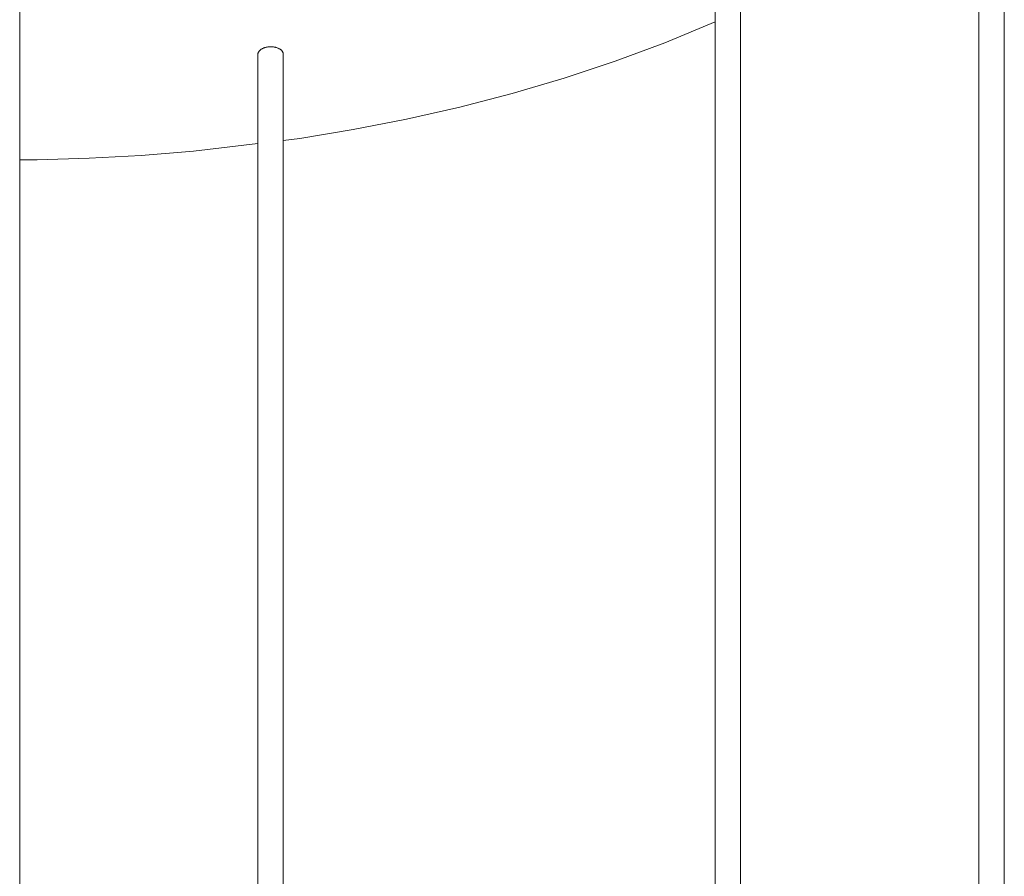
# Model space of a CAD drawing. Units: millimetres. Extents: x -12100 to 9637, y -12561 to 11714.
# Drawn here: x -2191 to -1959, y -7521 to -7319 of the extents above; entities that cross this region are included whole.
import ezdxf

# ---------------------------------------------------------------- set-up
doc = ezdxf.new("R2010")
doc.units = ezdxf.units.MM
doc.header["$LTSCALE"] = 50.8
doc.layers.add('Standard', color=18, linetype='Continuous', lineweight=0)

# ---------------------------------------------------------------- blocks, each defined once
blk = doc.blocks.new('Gruppe-45')
at = {"layer": 'Standard', "color": 1, "linetype": 'Continuous', "lineweight": 0}
for p, q in [((-2533.84, -8585.38), (-2533.85, -8585.47)), ((-2533.82, -8585.3), (-2533.84, -8585.38)), ((-2533.8, -8585.21), (-2533.82, -8585.3)), ((-2533.77, -8585.12), (-2533.8, -8585.21)), ((-2533.73, -8585.03), (-2533.77, -8585.12)), ((-2533.68, -8584.95), (-2533.73, -8585.03)), ((-2533.63, -8584.86), (-2533.68, -8584.95)), ((-2533.57, -8584.78), (-2533.63, -8584.86)), ((-2533.5, -8584.7), (-2533.57, -8584.78)), ((-2533.42, -8584.63), (-2533.5, -8584.7)), ((-2533.34, -8584.55), (-2533.42, -8584.63)), ((-2533.26, -8584.48), (-2533.34, -8584.55)), ((-2533.17, -8584.42), (-2533.26, -8584.48)), ((-2533.07, -8584.35), (-2533.17, -8584.42)), ((-2532.97, -8584.29), (-2533.07, -8584.35)), ((-2532.87, -8584.23), (-2532.97, -8584.29)), ((-2532.76, -8584.18), (-2532.87, -8584.23)), ((-2532.65, -8584.13), (-2532.76, -8584.18)), ((-2532.54, -8584.09), (-2532.65, -8584.13)), ((-2532.43, -8584.04), (-2532.54, -8584.09)), ((-2532.32, -8584.01), (-2532.43, -8584.04)), ((-2532.2, -8583.97), (-2532.32, -8584.01)), ((-2532.07, -8583.93), (-2532.2, -8583.97)), ((-2531.94, -8583.9), (-2532.07, -8583.93)), ((-2531.81, -8583.88), (-2531.94, -8583.9)), ((-2531.67, -8583.85), (-2531.81, -8583.88)), ((-2531.53, -8583.83), (-2531.67, -8583.85)), ((-2531.39, -8583.81), (-2531.53, -8583.83)), ((-2531.24, -8583.8), (-2531.39, -8583.81)), ((-2531.09, -8583.79), (-2531.24, -8583.8)), ((-2530.94, -8583.79), (-2531.09, -8583.79)), ((-2530.79, -8583.79), (-2530.94, -8583.79)), ((-2530.63, -8583.79), (-2530.79, -8583.79)), ((-2530.48, -8583.8), (-2530.63, -8583.79)), ((-2530.33, -8583.81), (-2530.48, -8583.8)), ((-2530.18, -8583.83), (-2530.33, -8583.81)), ((-2530.03, -8583.86), (-2530.18, -8583.83)), ((-2529.88, -8583.88), (-2530.03, -8583.86)), ((-2529.74, -8583.91), (-2529.88, -8583.88)), ((-2529.6, -8583.95), (-2529.74, -8583.91)), ((-2529.46, -8583.99), (-2529.6, -8583.95)), ((-2529.33, -8584.03), (-2529.46, -8583.99)), ((-2529.2, -8584.08), (-2529.33, -8584.03)), ((-2529.08, -8584.13), (-2529.2, -8584.08)), ((-2528.96, -8584.18), (-2529.08, -8584.13)), ((-2528.85, -8584.24), (-2528.96, -8584.18)), ((-2528.75, -8584.3), (-2528.85, -8584.24)), ((-2528.65, -8584.36), (-2528.75, -8584.3)), ((-2528.56, -8584.42), (-2528.65, -8584.36)), ((-2528.48, -8584.48), (-2528.56, -8584.42)), ((-2528.4, -8584.54), (-2528.48, -8584.48)), ((-2528.32, -8584.61), (-2528.4, -8584.54)), ((-2528.26, -8584.67), (-2528.32, -8584.61)), ((-2528.19, -8584.74), (-2528.26, -8584.67)), ((-2528.14, -8584.82), (-2528.19, -8584.74)), ((-2528.08, -8584.89), (-2528.14, -8584.82)), ((-2528.03, -8584.97), (-2528.08, -8584.89)), ((-2527.99, -8585.05), (-2528.03, -8584.97)), ((-2527.96, -8585.13), (-2527.99, -8585.05)), ((-2527.93, -8585.21), (-2527.96, -8585.13)), ((-2527.9, -8585.3), (-2527.93, -8585.21)), ((-2527.89, -8585.39), (-2527.9, -8585.3)), ((-2527.88, -8585.47), (-2527.89, -8585.39))]:
    blk.add_line(p, q, dxfattribs=at)
blk = doc.blocks.new('Gruppe-48')
at = {"layer": 'Standard', "color": 1, "linetype": 'Continuous', "lineweight": 0}
for p, q in [((-2426.19, -8960.39), (-2426.19, -8353.54)), ((-2420.23, -8963.64), (-2420.23, -8353.52)), ((-2589.95, -8817.17), (-2589.95, -8451.6)), ((-2364.07, -8817.69), (-2364.07, -8487.48)), ((-2358.1, -8805.41), (-2358.1, -8487.48)), ((-2426.19, -8577.92), (-2438.02, -8582.84)), ((-2438.02, -8582.84), (-2449.74, -8587.21)), ((-2533.85, -8977.83), (-2533.85, -8585.47)), ((-2527.88, -8972.19), (-2527.88, -8585.47)), ((-2449.74, -8587.21), (-2461.74, -8591.2)), ((-2461.74, -8591.2), (-2473.96, -8594.8)), ((-2473.96, -8594.8), (-2486.34, -8598.02)), ((-2486.34, -8598.02), (-2498.84, -8600.85)), ((-2498.84, -8600.85), (-2511.4, -8603.29)), ((-2511.4, -8603.29), (-2523.98, -8605.36)), ((-2523.98, -8605.36), (-2527.88, -8605.88)), ((-2549, -8608.39), (-2561.36, -8609.38)), ((-2533.85, -8606.58), (-2549, -8608.39)), ((-2585.82, -8610.38), (-2589.95, -8610.38)), ((-2573.57, -8610.03), (-2585.82, -8610.38)), ((-2561.36, -8609.38), (-2573.57, -8610.03))]:
    blk.add_line(p, q, dxfattribs=at)
at = {"layer": 'Standard', "color": 1}
blk.add_blockref('Gruppe-45', (0, 0), dxfattribs=at)

msp = doc.modelspace()

# ---------------------------------------------------------------- block references
at = {"layer": 'Standard', "color": 1}
msp.add_blockref('Gruppe-48', (399, 1258.39), dxfattribs=at)

doc.saveas('drawing.dxf')
